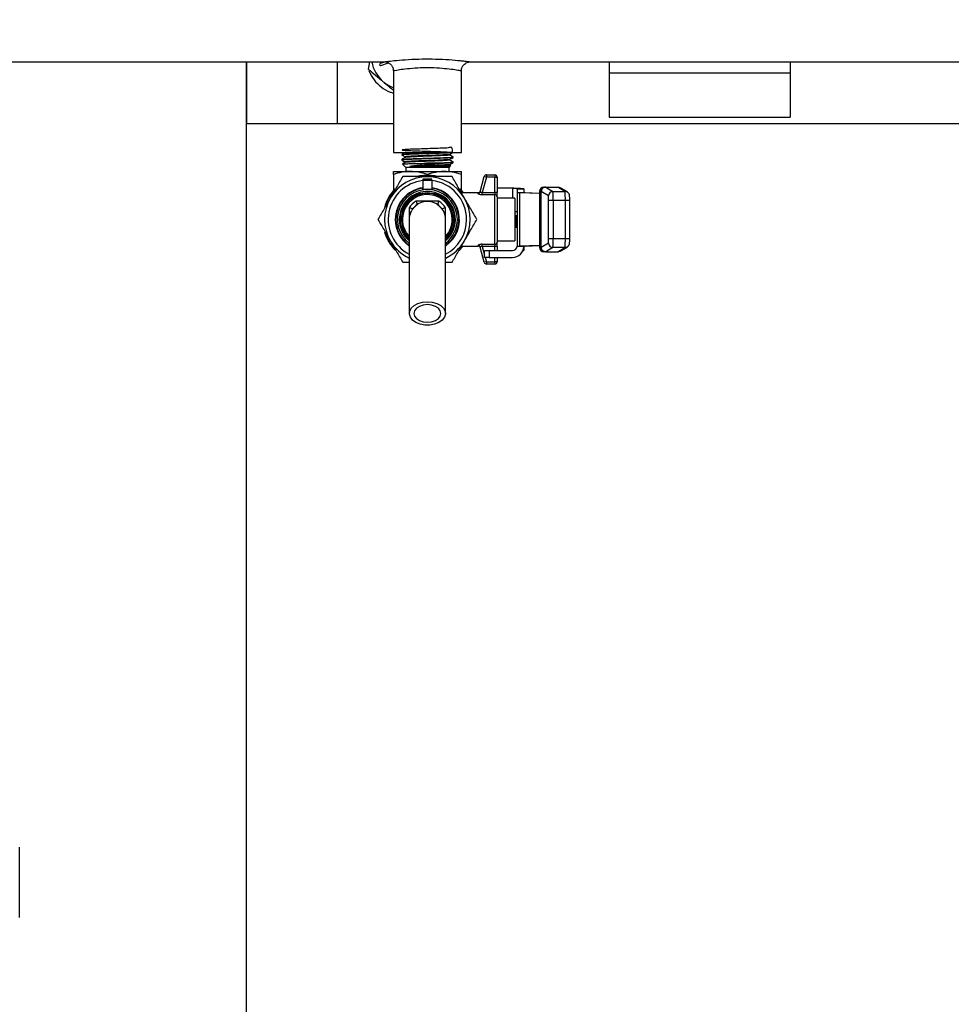
# Model space of a CAD drawing. Extents: x 0 to 33.1, y 0 to 23.4.
# Drawn here: x 7.5 to 8.5, y 9.7 to 10.8 of the extents above; entities that cross this region are included whole.
import ezdxf

# ---------------------------------------------------------------- set-up
doc = ezdxf.new("R2010")
doc.units = 0
doc.linetypes.add('SLD-SOLID', pattern=[0])
doc.layers.get('0').update_dxf_attribs({"linetype": 'CONTINUOUS'})
doc.layers.add('FORMAT', color=7, linetype='SLD-SOLID')
doc.styles.add('SLDTEXTSTYLE11', font='TXT', dxfattribs={"width": 0.75})
doc.dimstyles.new('SLDDIMSTYLE0', dxfattribs={"dimtxt": 0.137795, "dimasz": 0.14, "dimexe": 0, "dimexo": 0.0625, "dimgap": 0.034449, "dimtad": 1, "dimlfac": 10, "dimrnd": 1e-09, "dimzin": 12, "dimtxsty": 'SLDTEXTSTYLE11', "dimblk1": 'CLOSED', "dimblk2": 'CLOSED', "dimsah": 1, "dimcen": 0.09, "dimazin": 3, "dimtfac": 1, "dimtofl": 0, "dimtmove": 0, "dimatfit": 3, "dimtolj": 1, "dimtzin": 12})

# ---------------------------------------------------------------- blocks, each defined once
blk = doc.blocks.new('_CLOSED')
at = {"color": 0, "linetype": 'BYBLOCK'}
for p, q in [((-1, 0.166667), (0, 0)), ((-1, 0.166667), (-1, -0.166667)), ((0, 0), (-1, -0.166667)), ((0, 0), (-1, 0))]:
    blk.add_line(p, q, dxfattribs=at)
blk = doc.blocks.new('_D_8')
at = {"layer": 'FORMAT'}
for p, q in [((2.9544, 6.9748), (2.9544, 12.4665)), ((11.0174, 11.6084), (11.0174, 12.4665)), ((11.0174, 12.4272), (2.9544, 12.4272))]:
    blk.add_line(p, q, dxfattribs=at)
at = {"layer": 'FORMAT', "xscale": 0.14, "yscale": 0.14}
for p, rotation in [((2.9544, 12.4272, -2.9516), 179.9999999999973), ((11.0174, 12.4272, -2.9516), 359.9999999999973)]:
    blk.add_blockref('_CLOSED', p, dxfattribs=dict(at, rotation=rotation))
at = {"layer": 'FORMAT', "insert": (6.7484, 12.6048), "char_height": 0.1378, "attachment_point": 1, "style": 'SLDTEXTSTYLE11'}
blk.add_mtext('D', dxfattribs=at)

msp = doc.modelspace()

# ---------------------------------------------------------------- linework, layer by layer
at = {"color": 7, "linetype": 'SLD-SOLID'}
for p, q in [((6.2083, 10.7446), (7.9136, 10.7446)), ((7.7614, 10.7446), (7.7614, 10.6764)), ((7.7614, 9.4681), (7.7614, 10.7446)), ((7.8614, 10.7446), (7.8614, 10.6764)), ((7.8971, 10.7446), (7.8957, 10.7367)), ((7.915, 10.7448), (7.9089, 10.7427)), ((7.9097, 10.7405), (7.9179, 10.7435)), ((8.0083, 10.7446), (10.7459, 10.7446)), ((8.1614, 10.7446), (8.1614, 10.7326)), ((8.3614, 10.7446), (8.3614, 10.7326)), ((7.9234, 10.7347), (7.9234, 10.6446)), ((7.9984, 10.6446), (7.9984, 10.7347)), ((8.1614, 10.7326), (8.3614, 10.7326)), ((8.1614, 10.7326), (8.3614, 10.7326)), ((8.1614, 10.7326), (8.1614, 10.6836)), ((8.3614, 10.7326), (8.3614, 10.6836)), ((7.7614, 10.6764), (7.8614, 10.6764)), ((7.8614, 10.6764), (7.9234, 10.6764)), ((7.9984, 10.6764), (8.6614, 10.6764)), ((8.1614, 10.6836), (8.3614, 10.6836)), ((7.9234, 10.6446), (7.9984, 10.6446)), ((7.9328, 10.6424), (7.9328, 10.6418)), ((7.9369, 10.6446), (7.9368, 10.6446)), ((7.9855, 10.6418), (7.9855, 10.6425)), ((7.989, 10.6445), (7.989, 10.6446)), ((7.9326, 10.6369), (7.9326, 10.6362)), ((7.9335, 10.6317), (7.9371, 10.6281)), ((7.9361, 10.6342), (7.9361, 10.6335)), ((7.9363, 10.6397), (7.9363, 10.639)), ((7.9803, 10.6327), (7.9599, 10.6327)), ((7.9853, 10.6419), (7.9855, 10.6418)), ((7.9857, 10.6362), (7.9857, 10.6369)), ((7.9858, 10.6307), (7.9858, 10.6314)), ((7.9892, 10.639), (7.9892, 10.6397)), ((7.9894, 10.6334), (7.9894, 10.6341)), ((7.9234, 10.6236), (7.9422, 10.6236)), ((7.9371, 10.6281), (7.9371, 10.6236)), ((7.9609, 10.6281), (7.9371, 10.6281)), ((7.9422, 10.6236), (7.9797, 10.6236)), ((7.9848, 10.6281), (7.9609, 10.6281)), ((7.9797, 10.6236), (7.9984, 10.6236)), ((7.9848, 10.6281), (7.9868, 10.6301)), ((7.9848, 10.6236), (7.9848, 10.6281)), ((7.9866, 10.6303), (7.9858, 10.6307)), ((7.9984, 10.6005), (7.9984, 10.6203)), ((7.9659, 10.6152), (7.956, 10.6152)), ((7.956, 10.6152), (7.956, 10.6135)), ((7.956, 10.6135), (7.956, 10.6043)), ((7.9659, 10.6135), (7.956, 10.6135)), ((7.9659, 10.6135), (7.9659, 10.6152)), ((7.9659, 10.6135), (7.9659, 10.6043)), ((8.0192, 10.6013), (8.0237, 10.618)), ((8.0261, 10.6174), (8.0215, 10.6004)), ((8.0261, 10.6174), (8.0237, 10.618)), ((8.0261, 10.6199), (8.0261, 10.6174)), ((8.0261, 10.6199), (8.0354, 10.6199)), ((8.0354, 10.6174), (8.0261, 10.6174)), ((8.0354, 10.6199), (8.0354, 10.6174)), ((8.0354, 10.6004), (8.0354, 10.6174)), ((8.0354, 10.6174), (8.0379, 10.6174)), ((8.0379, 10.6174), (8.0379, 10.6004)), ((7.9559, 10.6039), (7.9609, 10.6043)), ((7.9609, 10.6043), (7.9609, 10.6037)), ((7.9609, 10.6043), (7.9659, 10.6039)), ((7.9996, 10.6002), (7.9971, 10.6032)), ((8.017, 10.6002), (7.9984, 10.6002)), ((8.0168, 10.5995), (8.017, 10.6002)), ((8.0215, 10.598), (8.0215, 10.6004)), ((8.0215, 10.6004), (8.0354, 10.6004)), ((8.0354, 10.6004), (8.0354, 10.598)), ((8.0379, 10.6004), (8.0354, 10.6004)), ((8.0549, 10.6051), (8.0379, 10.6051)), ((8.0379, 10.5957), (8.0379, 10.6004)), ((8.0549, 10.6051), (8.0549, 10.5941)), ((8.0599, 10.6044), (8.0599, 10.6005)), ((8.0674, 10.6043), (8.0599, 10.6044)), ((8.0599, 10.6044), (8.0674, 10.6044)), ((8.0599, 10.6005), (8.0674, 10.6005)), ((8.0599, 10.6005), (8.0599, 10.5412)), ((8.0625, 10.6003), (8.0845, 10.5995)), ((8.0625, 10.6003), (8.0625, 10.541)), ((8.0674, 10.6043), (8.0674, 10.6044)), ((8.0674, 10.6043), (8.0674, 10.6005)), ((8.069, 10.6003), (8.0845, 10.5998)), ((8.0845, 10.6014), (8.0845, 10.5399)), ((8.0851, 10.6014), (8.0845, 10.6014)), ((8.0859, 10.6014), (8.0851, 10.6014)), ((8.0851, 10.6014), (8.0851, 10.5399)), ((8.0866, 10.6014), (8.0859, 10.6014)), ((8.0859, 10.5399), (8.0859, 10.6014)), ((8.0866, 10.5399), (8.0866, 10.6014)), ((8.0945, 10.5966), (8.0866, 10.6014)), ((8.0895, 10.6064), (8.0902, 10.6064)), ((8.0902, 10.6064), (8.0916, 10.6064)), ((8.0916, 10.6064), (8.0995, 10.6016)), ((8.0916, 10.6064), (8.1049, 10.6064)), ((8.0995, 10.6016), (8.1128, 10.6016)), ((8.1128, 10.6016), (8.1049, 10.6064)), ((8.1154, 10.6008), (8.1075, 10.6056)), ((7.9735, 10.5908), (7.9484, 10.5908)), ((7.9484, 10.5908), (7.9496, 10.5868)), ((7.9723, 10.5868), (7.9735, 10.5908)), ((8.0354, 10.598), (8.0215, 10.598)), ((8.0354, 10.5432), (8.0354, 10.598)), ((8.0379, 10.5957), (8.0379, 10.5456)), ((8.0576, 10.5941), (8.0379, 10.5941)), ((8.0576, 10.5941), (8.0576, 10.5472)), ((8.0947, 10.5497), (8.0947, 10.5916)), ((8.0999, 10.5916), (8.0947, 10.5916)), ((8.0999, 10.5916), (8.0999, 10.5497)), ((8.1132, 10.5916), (8.0999, 10.5916)), ((8.1132, 10.5497), (8.1132, 10.5916)), ((8.118, 10.5916), (8.1132, 10.5916)), ((8.118, 10.5497), (8.118, 10.5916)), ((7.9409, 10.5835), (7.9409, 10.5713)), ((7.9449, 10.5822), (7.9409, 10.5835)), ((7.9809, 10.5835), (7.977, 10.5822)), ((7.9809, 10.5713), (7.9809, 10.5835)), ((8.0576, 10.5796), (8.0599, 10.5796)), ((8.0582, 10.575), (8.0584, 10.5749)), ((8.0582, 10.575), (8.0599, 10.575)), ((8.0599, 10.5747), (8.0584, 10.5749)), ((8.0588, 10.5617), (8.0576, 10.5617)), ((8.0592, 10.5617), (8.0588, 10.5617)), ((8.0379, 10.5472), (8.0576, 10.5472)), ((8.0379, 10.5409), (8.0379, 10.5456)), ((8.0866, 10.5399), (8.0945, 10.5447)), ((8.0947, 10.5497), (8.0999, 10.5497)), ((8.0999, 10.5497), (8.1132, 10.5497)), ((8.1132, 10.5497), (8.118, 10.5497)), ((8.0003, 10.5411), (7.9954, 10.5355)), ((7.9981, 10.5392), (7.9996, 10.5411)), ((7.9984, 10.5411), (8.017, 10.5411)), ((8.017, 10.5411), (8.0168, 10.5418)), ((8.0237, 10.5233), (8.0192, 10.54)), ((8.0215, 10.5432), (8.0354, 10.5432)), ((8.0215, 10.5409), (8.0215, 10.5432)), ((8.0354, 10.5409), (8.0215, 10.5409)), ((8.0215, 10.5409), (8.0241, 10.5312)), ((8.0241, 10.5287), (8.0241, 10.5362)), ((8.0241, 10.5362), (8.0291, 10.5362)), ((8.0291, 10.5362), (8.0291, 10.5287)), ((8.0291, 10.5362), (8.0549, 10.5362)), ((8.0354, 10.5432), (8.0354, 10.5409)), ((8.0379, 10.5409), (8.0354, 10.5409)), ((8.0354, 10.5362), (8.0354, 10.5409)), ((8.0379, 10.5409), (8.0379, 10.5362)), ((8.0599, 10.5408), (8.0599, 10.5412)), ((8.0674, 10.5408), (8.0599, 10.5408)), ((8.0845, 10.5418), (8.0625, 10.541)), ((8.0664, 10.5362), (8.0674, 10.5362)), ((8.0674, 10.5408), (8.0674, 10.5362)), ((8.0845, 10.5415), (8.069, 10.5409)), ((8.0851, 10.5399), (8.0845, 10.5399)), ((8.0851, 10.5399), (8.0859, 10.5399)), ((8.0859, 10.5399), (8.0866, 10.5399)), ((8.0902, 10.5349), (8.0895, 10.5349)), ((8.0916, 10.5349), (8.0902, 10.5349)), ((8.0995, 10.5397), (8.0916, 10.5349)), ((8.0916, 10.5349), (8.1049, 10.5349)), ((8.1128, 10.5397), (8.0995, 10.5397)), ((8.1049, 10.5349), (8.1128, 10.5397)), ((8.1075, 10.5357), (8.1154, 10.5404)), ((8.1154, 10.5404), (8.1163, 10.5413)), ((7.9337, 10.5234), (7.9409, 10.5234)), ((7.9809, 10.5234), (7.9882, 10.5234)), ((8.0261, 10.5239), (8.0237, 10.5233)), ((8.0291, 10.5287), (8.0241, 10.5287)), ((8.0248, 10.5287), (8.0261, 10.5239)), ((8.0261, 10.5239), (8.0261, 10.5214)), ((8.0261, 10.5239), (8.0354, 10.5239)), ((8.0291, 10.5287), (8.0549, 10.5287)), ((8.0354, 10.5239), (8.0354, 10.5287)), ((8.0354, 10.5239), (8.0354, 10.5214)), ((8.0379, 10.5239), (8.0354, 10.5239)), ((8.0379, 10.5287), (8.0379, 10.5239)), ((8.0354, 10.5214), (8.0261, 10.5214)), ((7.5109, 9.8001), (7.5109, 9.8776))]:
    msp.add_line(p, q, dxfattribs=at)
at = {"color": 7, "linetype": 'SLD-SOLID', "flags": 128}
for points in [[(7.9477, 10.618), (7.9526, 10.6191), (7.9609, 10.6198)], [(7.9609, 10.6198), (7.9693, 10.6191), (7.9726, 10.6184)], [(7.9968, 10.6043), (7.9979, 10.6032), (8.0003, 10.6002)], [(7.9609, 10.4798), (7.9663, 10.4793), (7.9713, 10.4779), (7.9756, 10.4757), (7.9787, 10.4728), (7.9805, 10.4695), (7.9809, 10.466), (7.9798, 10.4626), (7.9773, 10.4594), (7.9736, 10.4569), (7.9689, 10.4551), (7.9637, 10.4541), (7.9582, 10.4541), (7.953, 10.4551), (7.9483, 10.4569), (7.9446, 10.4594), (7.9421, 10.4626), (7.941, 10.466), (7.9414, 10.4695), (7.9432, 10.4728), (7.9463, 10.4757), (7.9505, 10.4779), (7.9555, 10.4793), (7.9609, 10.4798)], [(7.9609, 10.4766), (7.9563, 10.4761), (7.9521, 10.4747), (7.9488, 10.4726), (7.9467, 10.4699), (7.9459, 10.4669), (7.9467, 10.4639), (7.9488, 10.4612), (7.9521, 10.4591), (7.9563, 10.4577), (7.9609, 10.4572), (7.9656, 10.4577), (7.9698, 10.4591), (7.9731, 10.4612), (7.9752, 10.4639), (7.9759, 10.4669), (7.9752, 10.4699), (7.9731, 10.4726), (7.9698, 10.4747), (7.9656, 10.4761), (7.9609, 10.4766)]]:
    msp.add_lwpolyline(points, dxfattribs=at)
at = {"color": 7, "linetype": 'SLD-SOLID'}
for centre, radius, start, end in [((7.9364, 10.7514), 0.0375, 190.3698, 229.8281), ((7.9093, 10.7416), 0.00112, 109.8281, 289.8281), ((7.9364, 10.7514), 0.0375, 229.8281, 249.7164), ((7.9609, 10.5706), 0.0433, 96.525, 242.183), ((7.9609, 10.5706), 0.0472, 90, 150), ((7.9609, 10.5706), 0.0487, 78.826, 103.5712), ((7.9609, 10.5706), 0.0472, 30, 90), ((7.9609, 10.5706), 0.0433, 0, 83.475), ((8.0261, 10.6174), 0.0025, 90, 165), ((8.0354, 10.6174), 0.0025, 0, 90), ((7.9609, 10.5706), 0.0492, 136.4533, 164.8009), ((7.9609, 10.5706), 0.0487, 138.1546, 162.7732), ((7.9609, 10.5706), 0.0354, 97.9836, 180), ((7.9609, 10.5706), 0.0348, 98.1408, 180), ((7.9609, 10.5706), 0.0331, 0, 231.9415), ((7.9609, 10.5706), 0.031, 310.2624, 180), ((7.9548, 10.6043), 0.00118, 339.7594, 0), ((7.9609, 10.5706), 0.0354, 305.0636, 82.0164), ((7.9609, 10.5706), 0.0348, 305.9495, 81.8592), ((7.967, 10.6043), 0.00118, 180, 200.2407), ((8.017, 10.6027), 0.0025, 266.0321, 345), ((8.0168, 10.6019), 0.00245, 268.7054, 344.4946), ((8.0895, 10.6014), 0.005, 90, 180), ((8.0898, 10.6017), 0.0047, 94.4019, 183.8113), ((8.0906, 10.6017), 0.0047, 94.4019, 183.8113), ((8.0995, 10.5966), 0.005, 90.0183, 179.9617), ((8.0244, 10.594), 0.0755, 358.1582, 5.7559), ((8.0377, 10.594), 0.0755, 358.1582, 5.7559), ((8.1128, 10.5966), 0.00499, 58.8438, 90.0023), ((8.1128, 10.5966), 0.00499, 43.7622, 58.8423), ((7.9609, 10.5706), 0.0472, 150, 210), ((7.9609, 10.5706), 0.0275, 0, 223.2639), ((7.9609, 10.5706), 0.0238, 121.8795, 147.3202), ((7.9609, 10.5706), 0.02, 90, 180.1605), ((7.9609, 10.5706), 0.02, 359.9801, 90), ((7.9609, 10.5706), 0.0238, 32.6798, 58.1205), ((7.9609, 10.5706), 0.0472, 330, 30), ((8.0355, 10.5956), 0.00241, 2.2252, 92.0645), ((8.057, 10.5928), 0.0377, 358.1582, 5.7559), ((7.9609, 10.5706), 0.0198, 125.0276, 144.088), ((7.9609, 10.5706), 0.0198, 35.912, 54.9724), ((7.9609, 10.5706), 0.0354, 180, 234.8513), ((7.9609, 10.5706), 0.0348, 180, 234.1426), ((7.9609, 10.5706), 0.031, 180, 228.795), ((7.9609, 10.5706), 0.0433, 297.5757, 0), ((7.9609, 10.5706), 0.0275, 317.1796, 0), ((7.9609, 10.5706), 0.0331, 307.8566, 0), ((7.9609, 10.5706), 0.0492, 195.8932, 224.1085), ((7.9609, 10.5706), 0.0487, 197.4132, 222.0187), ((7.9609, 10.5706), 0.0472, 210, 244.5921), ((7.9609, 10.5706), 0.0472, 295.3631, 330), ((8.0355, 10.5457), 0.00241, 267.9355, 357.7748), ((8.057, 10.5485), 0.0377, 354.2441, 1.8418), ((8.0995, 10.5447), 0.005, 180.0383, 269.9817), ((8.0244, 10.5473), 0.0755, 354.2441, 1.8418), ((8.0377, 10.5473), 0.0755, 354.2441, 1.8418), ((8.0168, 10.5394), 0.00245, 15.5054, 91.2946), ((8.017, 10.5386), 0.0025, 15, 92.9632), ((8.0549, 10.5412), 0.005, 270, 355.7044), ((8.0549, 10.5412), 0.0125, 270, 358.2835), ((8.0549, 10.5412), 0.005, 355.7044, 0), ((8.0895, 10.5399), 0.005, 180, 270), ((8.0898, 10.5396), 0.0047, 176.1887, 265.5981), ((8.0906, 10.5396), 0.0047, 176.1887, 265.5981), ((8.1128, 10.5447), 0.00499, 269.9977, 301.1562), ((8.1128, 10.5447), 0.00499, 301.1577, 315.607), ((8.0261, 10.5239), 0.0025, 195, 270), ((8.0354, 10.5239), 0.0025, 270, 0)]:
    msp.add_arc(centre, radius, start, end, dxfattribs=at)
for centre, major_axis, ratio, start_param, end_param in [((8.0794, 10.6005), (0.0195, 0), 0.021088, 3.155028, 3.665207), ((8.0794, 10.6004), (0.0195, 0), 0.06025, 3.14172, 3.15514), ((8.0794, 10.6005), (0.012, 0), 0.021088, 3.141608, 3.665207), ((8.0813, 10.6064), (0.0103, 0), 0.021088, 0.034922, 0.045196), ((8.0794, 10.5408), (0.0195, 0), 0.021088, 2.617978, 3.128157), ((8.0794, 10.5408), (0.012, 0), 0.021088, 2.617978, 3.141577), ((8.0813, 10.5349), (0.0103, 0), 0.021088, 6.23799, 6.248263)]:
    msp.add_ellipse(centre, major_axis=major_axis, ratio=ratio, start_param=start_param, end_param=end_param, dxfattribs=at)
for points, knots in [([(7.9136, 10.7447), (7.9136, 10.7447), (7.9136, 10.7447), (7.9173, 10.7452), (7.9264, 10.7462), (7.9396, 10.7473), (7.9535, 10.7479), (7.9678, 10.7479), (7.9817, 10.7474), (7.9928, 10.7465), (7.9997, 10.7457), (8.0038, 10.7452), (8.0067, 10.7449), (8.0083, 10.7447), (8.0083, 10.7447), (8.0083, 10.7447)], [0, 0, 0, 0, 0.03328, 0.13811, 0.244081, 0.351999, 0.460831, 0.534845, 0.643018, 0.75035, 0.803232, 0.857666, 0.910124, 0.964202, 1, 1, 1, 1]), ([(7.915, 10.7445), (7.9151, 10.7445), (7.9163, 10.7444), (7.9184, 10.7435), (7.9209, 10.7416), (7.9226, 10.739), (7.9235, 10.7365), (7.9233, 10.7351), (7.9233, 10.7348)], [0, 0, 0, 0, 0.032424, 0.263801, 0.4706, 0.690223, 0.928314, 1, 1, 1, 1]), ([(7.9985, 10.7348), (7.9985, 10.7349), (7.9983, 10.7363), (7.9991, 10.7387), (8.0008, 10.7413), (8.0027, 10.7429), (8.0045, 10.7439), (8.006, 10.7444), (8.0067, 10.7445), (8.0069, 10.7445)], [0, 0, 0, 0, 0.035945, 0.298554, 0.506881, 0.682606, 0.833377, 0.960062, 1, 1, 1, 1]), ([(7.8957, 10.7367), (7.8984, 10.7344), (7.9038, 10.7299), (7.9094, 10.7251), (7.9122, 10.7227)], [0, 0, 0, 0, 0.495458, 1, 1, 1, 1]), ([(7.8964, 10.7346), (7.8981, 10.7312), (7.9015, 10.7245), (7.9097, 10.7167), (7.9173, 10.7118), (7.9222, 10.7106), (7.9234, 10.7103)], [0, 0, 0, 0, 0.298734, 0.597571, 0.896203, 1, 1, 1, 1]), ([(7.998, 10.7347), (7.9981, 10.7347), (7.9986, 10.7346), (7.9951, 10.7352), (7.9879, 10.7363), (7.9774, 10.7374), (7.9664, 10.738), (7.955, 10.738), (7.944, 10.7374), (7.9336, 10.7363), (7.9266, 10.7352), (7.9232, 10.7346), (7.9238, 10.7347), (7.9239, 10.7347)], [0, 0, 0, 0, 0.035886, 0.14353, 0.251228, 0.358282, 0.465271, 0.538284, 0.645948, 0.75363, 0.860403, 0.966743, 1, 1, 1, 1]), ([(7.9122, 10.7227), (7.9126, 10.7224), (7.9156, 10.7199), (7.9194, 10.7167), (7.9227, 10.7139), (7.9234, 10.7133)], [0, 0, 0, 0, 0.104212, 0.789163, 1, 1, 1, 1]), ([(7.9889, 10.6445), (7.9887, 10.6467), (7.9882, 10.6516), (7.9841, 10.6491), (7.9773, 10.6494), (7.9687, 10.6489), (7.9592, 10.6487), (7.9498, 10.6483), (7.9418, 10.6481), (7.9358, 10.6478), (7.9328, 10.6475), (7.9328, 10.6472), (7.9361, 10.6469), (7.9422, 10.6466), (7.9503, 10.6463), (7.9597, 10.646), (7.9693, 10.6457), (7.9778, 10.6454), (7.9845, 10.6451), (7.9886, 10.6448), (7.9895, 10.6445), (7.9872, 10.6442), (7.9819, 10.6439), (7.9743, 10.6436), (7.9651, 10.6433), (7.9555, 10.643), (7.9465, 10.6427), (7.939, 10.6424), (7.9344, 10.6421), (7.9323, 10.6419), (7.9328, 10.6418), (7.9329, 10.6418)], [0, 0, 0, 0, 0.031304, 0.066911, 0.102525, 0.138149, 0.173793, 0.209439, 0.245104, 0.280779, 0.316462, 0.352165, 0.387871, 0.423593, 0.459329, 0.49507, 0.530832, 0.566598, 0.602377, 0.638174, 0.673973, 0.709794, 0.74562, 0.781457, 0.817314, 0.853173, 0.889051, 0.924938, 0.960834, 0.99675, 1, 1, 1, 1]), ([(7.9365, 10.6446), (7.9359, 10.6443), (7.9346, 10.6435), (7.9334, 10.6428), (7.9328, 10.6425)], [0, 0, 0, 0, 0.499965, 1, 1, 1, 1]), ([(7.933, 10.6425), (7.9333, 10.6426), (7.934, 10.6428), (7.9388, 10.6431), (7.946, 10.6434), (7.955, 10.6436), (7.9646, 10.644), (7.9737, 10.6442), (7.9801, 10.6445), (7.9824, 10.6446), (7.9829, 10.6446)], [0, 0, 0, 0, 0.121452, 0.260262, 0.399032, 0.537725, 0.676411, 0.815023, 0.953597, 1, 1, 1, 1]), ([(7.9851, 10.6424), (7.985, 10.6424), (7.9847, 10.6422), (7.9812, 10.6419), (7.9756, 10.6417), (7.9684, 10.6414), (7.9604, 10.6411), (7.9524, 10.6408), (7.9453, 10.6405), (7.94, 10.6402), (7.9367, 10.64), (7.9366, 10.6398), (7.9365, 10.6397)], [0, 0, 0, 0, 0.071988, 0.177563, 0.283166, 0.388806, 0.494497, 0.600203, 0.705971, 0.811761, 0.917597, 1, 1, 1, 1]), ([(7.9854, 10.6424), (7.986, 10.6428), (7.9872, 10.6435), (7.9884, 10.6442), (7.989, 10.6445)], [0, 0, 0, 0, 0.499799, 1, 1, 1, 1]), ([(7.9364, 10.6391), (7.9357, 10.6387), (7.9345, 10.638), (7.9332, 10.6373), (7.9326, 10.6369)], [0, 0, 0, 0, 0.49984, 1, 1, 1, 1]), ([(7.9326, 10.6362), (7.9332, 10.6358), (7.9344, 10.6351), (7.9355, 10.6345), (7.9361, 10.6341)], [0, 0, 0, 0, 0.509949, 1, 1, 1, 1]), ([(7.9328, 10.6417), (7.9334, 10.6414), (7.9345, 10.6407), (7.9357, 10.64), (7.9363, 10.6397)], [0, 0, 0, 0, 0.500016, 1, 1, 1, 1]), ([(7.9888, 10.6389), (7.9888, 10.6389), (7.9888, 10.6387), (7.9856, 10.6385), (7.9794, 10.6382), (7.971, 10.6379), (7.9615, 10.6376), (7.9519, 10.6373), (7.9433, 10.637), (7.9368, 10.6367), (7.933, 10.6364), (7.9329, 10.6363), (7.9329, 10.6362)], [0, 0, 0, 0, 0.047665, 0.156818, 0.266003, 0.375246, 0.484498, 0.593806, 0.703144, 0.812505, 0.921929, 1, 1, 1, 1]), ([(7.933, 10.6369), (7.9331, 10.637), (7.9331, 10.6371), (7.9365, 10.6374), (7.9428, 10.6377), (7.9513, 10.638), (7.9608, 10.6383), (7.9704, 10.6386), (7.9789, 10.6389), (7.9852, 10.6392), (7.9888, 10.6394), (7.9888, 10.6396), (7.9888, 10.6397)], [0, 0, 0, 0, 0.052327, 0.161802, 0.27126, 0.380685, 0.49005, 0.59941, 0.708711, 0.817984, 0.927233, 1, 1, 1, 1]), ([(7.9362, 10.6335), (7.9356, 10.6332), (7.9347, 10.6327), (7.9338, 10.6322), (7.9336, 10.632)], [0, 0, 0, 0, 0.724708, 1, 1, 1, 1]), ([(7.9337, 10.6319), (7.9336, 10.6319), (7.9334, 10.632), (7.9363, 10.6321), (7.942, 10.6323), (7.9501, 10.6325), (7.9565, 10.6326), (7.9598, 10.6327), (7.9599, 10.6327)], [0, 0, 0, 0, 0.0813, 0.305723, 0.531974, 0.760269, 0.988999, 1, 1, 1, 1]), ([(7.9853, 10.6369), (7.9853, 10.6368), (7.9854, 10.6367), (7.9829, 10.6365), (7.978, 10.6362), (7.9712, 10.6359), (7.9634, 10.6356), (7.9552, 10.6353), (7.9477, 10.6351), (7.9415, 10.6348), (7.9375, 10.6345), (7.9358, 10.6343), (7.9362, 10.6342), (7.9363, 10.6342)], [0, 0, 0, 0, 0.035827, 0.141096, 0.246414, 0.351749, 0.457144, 0.56256, 0.668025, 0.773529, 0.879056, 0.984642, 1, 1, 1, 1]), ([(7.9853, 10.6362), (7.9854, 10.6362), (7.9855, 10.636), (7.983, 10.6358), (7.978, 10.6355), (7.9712, 10.6352), (7.9634, 10.6349), (7.9552, 10.6347), (7.9477, 10.6344), (7.9415, 10.6341), (7.9375, 10.6338), (7.9358, 10.6336), (7.9362, 10.6335), (7.9363, 10.6335)], [0, 0, 0, 0, 0.055854, 0.158946, 0.262085, 0.36524, 0.468455, 0.57169, 0.674973, 0.778295, 0.881638, 0.98504, 1, 1, 1, 1]), ([(7.9854, 10.6418), (7.9852, 10.6417), (7.9849, 10.6415), (7.9813, 10.6413), (7.9756, 10.641), (7.9684, 10.6407), (7.9604, 10.6404), (7.9524, 10.6401), (7.9453, 10.6398), (7.94, 10.6395), (7.9369, 10.6393), (7.9367, 10.6391), (7.9367, 10.6391)], [0, 0, 0, 0, 0.096102, 0.201491, 0.306909, 0.412363, 0.517868, 0.623388, 0.72897, 0.834574, 0.940225, 1, 1, 1, 1]), ([(7.9803, 10.6327), (7.978, 10.6325), (7.9733, 10.6321), (7.9645, 10.6314), (7.9555, 10.6307), (7.9472, 10.63), (7.9434, 10.6295), (7.9415, 10.6292)], [0, 0, 0, 0, 0.18765, 0.384948, 0.598035, 0.801931, 1, 1, 1, 1]), ([(7.9858, 10.6313), (7.9858, 10.6313), (7.9861, 10.6312), (7.9843, 10.631), (7.9803, 10.6308), (7.974, 10.6305), (7.9664, 10.6302), (7.9582, 10.6299), (7.9503, 10.6296), (7.9448, 10.6294), (7.9422, 10.6292), (7.9415, 10.6292)], [0, 0, 0, 0, 0.002787, 0.137149, 0.271589, 0.406053, 0.54058, 0.675157, 0.809763, 0.944444, 1, 1, 1, 1]), ([(7.9599, 10.6327), (7.9622, 10.6328), (7.9676, 10.6329), (7.9758, 10.6332), (7.9832, 10.6335), (7.9879, 10.6338), (7.9898, 10.634), (7.9892, 10.6341), (7.989, 10.6342)], [0, 0, 0, 0, 0.143267, 0.346904, 0.550431, 0.753908, 0.957341, 1, 1, 1, 1]), ([(7.9891, 10.6334), (7.9888, 10.6333), (7.9883, 10.6331), (7.9846, 10.6329), (7.9813, 10.6327), (7.9803, 10.6327)], [0, 0, 0, 0, 0.3582169, 0.7958103, 1, 1, 1, 1]), ([(7.9892, 10.6397), (7.9885, 10.6401), (7.9873, 10.6408), (7.9861, 10.6415), (7.9854, 10.6419)], [0, 0, 0, 0, 0.500164, 1, 1, 1, 1]), ([(7.9856, 10.6369), (7.9862, 10.6372), (7.9874, 10.6379), (7.9886, 10.6386), (7.9892, 10.6389)], [0, 0, 0, 0, 0.49988, 1, 1, 1, 1]), ([(7.9893, 10.6341), (7.9887, 10.6345), (7.9875, 10.6352), (7.9863, 10.6359), (7.9856, 10.6363)], [0, 0, 0, 0, 0.500039, 1, 1, 1, 1]), ([(7.9858, 10.6313), (7.9864, 10.6317), (7.9876, 10.6324), (7.9888, 10.6331), (7.9894, 10.6334)], [0, 0, 0, 0, 0.499987, 1, 1, 1, 1]), ([(7.9422, 10.6236), (7.9422, 10.6236), (7.939, 10.6236), (7.9327, 10.6231), (7.9265, 10.6212), (7.9234, 10.6203)], [0, 0, 0, 0, 0.0029717, 0.496053, 1, 1, 1, 1]), ([(7.9234, 10.6203), (7.9234, 10.6215), (7.9234, 10.6233), (7.9234, 10.6236), (7.9234, 10.6236)], [0, 0, 0, 0, 0.674369, 1, 1, 1, 1]), ([(7.9234, 10.6203), (7.9234, 10.6157), (7.9234, 10.6096), (7.9234, 10.6035), (7.9234, 10.602)], [0, 0, 0, 0, 0.751579, 1, 1, 1, 1]), ([(7.9415, 10.6292), (7.9418, 10.6292), (7.9433, 10.6292), (7.9472, 10.6292), (7.9526, 10.6292), (7.9565, 10.6292), (7.9576, 10.6292)], [0, 0, 0, 0, 0.073835, 0.370927, 0.818354, 1, 1, 1, 1]), ([(7.9609, 10.6203), (7.9579, 10.6212), (7.9517, 10.6231), (7.9454, 10.6235), (7.9422, 10.6236)], [0, 0, 0, 0, 0.501111, 1, 1, 1, 1]), ([(7.9856, 10.6307), (7.9857, 10.6307), (7.9861, 10.6306), (7.9843, 10.6303), (7.9803, 10.6301), (7.974, 10.6298), (7.9664, 10.6295), (7.9607, 10.6293), (7.9578, 10.6292), (7.9576, 10.6292)], [0, 0, 0, 0, 0.0331581, 0.2232977, 0.4135484, 0.6038327, 0.7942067, 0.9846512, 1, 1, 1, 1]), ([(7.9576, 10.6292), (7.9604, 10.6292), (7.9661, 10.6294), (7.9742, 10.6295), (7.9809, 10.6297), (7.9853, 10.6299), (7.9872, 10.6301), (7.9866, 10.6301), (7.9865, 10.6302)], [0, 0, 0, 0, 0.187997, 0.375985, 0.564878, 0.754752, 0.946988, 1, 1, 1, 1]), ([(7.9797, 10.6236), (7.9793, 10.6236), (7.976, 10.6236), (7.9696, 10.6229), (7.9639, 10.6212), (7.9609, 10.6203)], [0, 0, 0, 0, 0.059344, 0.525237, 1, 1, 1, 1]), ([(7.9984, 10.6203), (7.9951, 10.6213), (7.9889, 10.6232), (7.9825, 10.6235), (7.9797, 10.6236)], [0, 0, 0, 0, 0.54985, 1, 1, 1, 1]), ([(7.9984, 10.6203), (7.9984, 10.6215), (7.9984, 10.6233), (7.9984, 10.6236), (7.9984, 10.6236)], [0, 0, 0, 0, 0.674369, 1, 1, 1, 1]), ([(7.9337, 10.6179), (7.9314, 10.6141), (7.927, 10.6063), (7.9224, 10.5983), (7.92, 10.5943)], [0, 0, 0, 0, 0.495458, 1, 1, 1, 1]), ([(7.9609, 10.6179), (7.9564, 10.6179), (7.9471, 10.6179), (7.9382, 10.6179), (7.9337, 10.6179)], [0, 0, 0, 0, 0.494511, 1, 1, 1, 1]), ([(7.9882, 10.6179), (7.9838, 10.6179), (7.9748, 10.6179), (7.9656, 10.6179), (7.9609, 10.6179)], [0, 0, 0, 0, 0.495458, 1, 1, 1, 1]), ([(8.0019, 10.5943), (7.9996, 10.5982), (7.9949, 10.6062), (7.9905, 10.614), (7.9882, 10.6179)], [0, 0, 0, 0, 0.4945107, 1, 1, 1, 1]), ([(7.9409, 10.5487), (7.9406, 10.549), (7.9386, 10.5505), (7.9359, 10.5542), (7.9322, 10.5611), (7.9304, 10.5707), (7.9322, 10.5802), (7.9358, 10.5871), (7.9397, 10.5919), (7.9445, 10.5957), (7.9514, 10.5995), (7.9572, 10.6001), (7.9609, 10.6005)], [0, 0, 0, 0, 0.019713, 0.105742, 0.189984, 0.346475, 0.502966, 0.587208, 0.673238, 0.759267, 0.843509, 1, 1, 1, 1]), ([(7.9897, 10.5706), (7.9893, 10.5743), (7.9887, 10.5798), (7.9851, 10.5865), (7.9814, 10.5911), (7.9768, 10.5948), (7.9701, 10.5983), (7.9609, 10.6001), (7.9518, 10.5983), (7.9451, 10.5948), (7.9405, 10.5911), (7.9368, 10.5865), (7.9332, 10.5798), (7.9326, 10.5743), (7.9322, 10.5706)], [0, 0, 0, 0, 0.119728, 0.18418, 0.25, 0.31582, 0.380272, 0.5, 0.619728, 0.68418, 0.75, 0.81582, 0.880272, 1, 1, 1, 1]), ([(7.9559, 10.6039), (7.9559, 10.6039), (7.9558, 10.6037), (7.9555, 10.6033), (7.9552, 10.6033), (7.955, 10.6032)], [0, 0, 0, 0, 0.203855, 0.446056, 1, 1, 1, 1]), ([(7.9609, 10.6005), (7.9647, 10.6001), (7.9705, 10.5995), (7.9774, 10.5957), (7.9822, 10.5919), (7.9861, 10.5871), (7.9897, 10.5802), (7.9915, 10.5707), (7.9897, 10.5611), (7.986, 10.5542), (7.9833, 10.5505), (7.9813, 10.549), (7.9809, 10.5487)], [0, 0, 0, 0, 0.156491, 0.240733, 0.326762, 0.412792, 0.497034, 0.653525, 0.810016, 0.894258, 0.980287, 1, 1, 1, 1]), ([(7.9668, 10.6032), (7.9666, 10.6033), (7.9663, 10.6033), (7.9661, 10.6037), (7.966, 10.6039), (7.9659, 10.6039)], [0, 0, 0, 0, 0.553944, 0.796129, 1, 1, 1, 1]), ([(8.0168, 10.5995), (8.0168, 10.5994), (8.0168, 10.5991), (8.0175, 10.5987), (8.0185, 10.5984), (8.0199, 10.5981), (8.021, 10.5981), (8.0215, 10.598)], [0, 0, 0, 0, 0.19478, 0.390879, 0.586536, 0.791768, 1, 1, 1, 1]), ([(8.0215, 10.6004), (8.0212, 10.6003), (8.0207, 10.6002), (8.0202, 10.6003), (8.0198, 10.6004), (8.0194, 10.6006), (8.0192, 10.6009), (8.0192, 10.6011), (8.0192, 10.6013)], [0, 0, 0, 0, 0.2044766, 0.3661691, 0.3999418, 0.5906214, 0.7919295, 1, 1, 1, 1]), ([(8.0916, 10.6064), (8.0909, 10.6063), (8.0896, 10.6061), (8.088, 10.605), (8.0868, 10.6033), (8.0867, 10.602), (8.0866, 10.6014)], [0, 0, 0, 0, 0.250002, 0.500002, 0.750001, 1, 1, 1, 1]), ([(8.1049, 10.6064), (8.1053, 10.6063), (8.1062, 10.6063), (8.107, 10.6059), (8.1075, 10.6056)], [0, 0, 0, 0, 0.405217, 1, 1, 1, 1]), ([(8.1164, 10.6), (8.1162, 10.6002), (8.1159, 10.6006), (8.1155, 10.6008), (8.1154, 10.6008)], [0, 0, 0, 0, 0.767504, 1, 1, 1, 1]), ([(8.118, 10.5916), (8.118, 10.592), (8.118, 10.5931), (8.118, 10.5948), (8.1179, 10.5961), (8.1179, 10.5968), (8.1178, 10.5976), (8.1175, 10.5985), (8.1171, 10.5994), (8.1166, 10.5998), (8.1164, 10.6)], [0, 0, 0, 0, 0.123886, 0.313517, 0.5132, 0.647807, 0.734179, 0.819233, 0.93265, 1, 1, 1, 1]), ([(7.92, 10.5943), (7.9177, 10.5903), (7.9131, 10.5823), (7.9086, 10.5746), (7.9064, 10.5706)], [0, 0, 0, 0, 0.494511, 1, 1, 1, 1]), ([(8.0155, 10.5706), (8.0133, 10.5745), (8.0088, 10.5822), (8.0042, 10.5902), (8.0019, 10.5943)], [0, 0, 0, 0, 0.495458, 1, 1, 1, 1]), ([(7.9064, 10.5706), (7.9086, 10.5668), (7.9131, 10.5591), (7.9177, 10.5511), (7.92, 10.547)], [0, 0, 0, 0, 0.495458, 1, 1, 1, 1]), ([(7.9322, 10.5706), (7.9326, 10.567), (7.9332, 10.5614), (7.9368, 10.5548), (7.9392, 10.5515), (7.9408, 10.5502), (7.9409, 10.5501)], [0, 0, 0, 0, 0.470476, 0.7237414, 0.9823816, 1, 1, 1, 1]), ([(7.9409, 10.5706), (7.9409, 10.5698), (7.9409, 10.5682), (7.9409, 10.5643), (7.9409, 10.5596), (7.9409, 10.5541), (7.9409, 10.5478), (7.9409, 10.5409), (7.9409, 10.5348), (7.9409, 10.5288), (7.9409, 10.5219), (7.9409, 10.513), (7.9409, 10.501), (7.9409, 10.4857), (7.9409, 10.4735), (7.9409, 10.4669)], [0, 0, 0, 0, 0.102814, 0.194328, 0.275685, 0.347796, 0.430729, 0.499594, 0.555081, 0.598859, 0.650074, 0.715132, 0.794457, 0.888917, 1, 1, 1, 1]), ([(7.9809, 10.4669), (7.9809, 10.4735), (7.9809, 10.4857), (7.9809, 10.501), (7.9809, 10.513), (7.9809, 10.5219), (7.9809, 10.5288), (7.9809, 10.5348), (7.9809, 10.5409), (7.9809, 10.5478), (7.9809, 10.5541), (7.9809, 10.5596), (7.9809, 10.5643), (7.9809, 10.5682), (7.9809, 10.5698), (7.9809, 10.5706)], [0, 0, 0, 0, 0.1110825, 0.2055432, 0.2848682, 0.3499261, 0.4011407, 0.4449187, 0.5004061, 0.5692714, 0.6522042, 0.7243149, 0.8056721, 0.8971858, 1, 1, 1, 1]), ([(7.9809, 10.5501), (7.981, 10.5502), (7.9827, 10.5515), (7.9851, 10.5548), (7.9887, 10.5614), (7.9893, 10.567), (7.9897, 10.5706)], [0, 0, 0, 0, 0.017618, 0.276259, 0.529524, 1, 1, 1, 1]), ([(8.0019, 10.547), (8.0041, 10.551), (8.0088, 10.559), (8.0132, 10.5667), (8.0155, 10.5706)], [0, 0, 0, 0, 0.494511, 1, 1, 1, 1]), ([(8.0588, 10.5617), (8.0588, 10.5622), (8.0587, 10.5643), (8.0585, 10.5689), (8.0583, 10.573), (8.0582, 10.575)], [0, 0, 0, 0, 0.134054, 0.570127, 1, 1, 1, 1]), ([(8.0584, 10.5749), (8.0585, 10.5734), (8.0586, 10.5704), (8.0589, 10.5658), (8.0591, 10.5631), (8.0592, 10.5618), (8.0592, 10.5617)], [0, 0, 0, 0, 0.321292, 0.642395, 0.958292, 1, 1, 1, 1]), ([(7.92, 10.547), (7.9223, 10.5431), (7.9269, 10.5351), (7.9314, 10.5273), (7.9337, 10.5234)], [0, 0, 0, 0, 0.494511, 1, 1, 1, 1]), ([(7.9882, 10.5234), (7.9904, 10.5272), (7.9949, 10.535), (7.9995, 10.543), (8.0019, 10.547)], [0, 0, 0, 0, 0.495458, 1, 1, 1, 1]), ([(8.1163, 10.5413), (8.1165, 10.5414), (8.1169, 10.5418), (8.1173, 10.5425), (8.1177, 10.5433), (8.1178, 10.5439), (8.1179, 10.5443), (8.1179, 10.545), (8.118, 10.5461), (8.118, 10.548), (8.118, 10.5492), (8.118, 10.5497)], [0, 0, 0, 0, 0.062715, 0.15384, 0.236348, 0.297244, 0.347431, 0.421186, 0.660349, 0.849793, 1, 1, 1, 1]), ([(8.0215, 10.5432), (8.0211, 10.5432), (8.0202, 10.5432), (8.0188, 10.543), (8.0176, 10.5426), (8.0168, 10.5422), (8.0168, 10.5419), (8.0168, 10.5418)], [0, 0, 0, 0, 0.160626, 0.366546, 0.578122, 0.790765, 1, 1, 1, 1]), ([(8.0192, 10.54), (8.0192, 10.5402), (8.0192, 10.5404), (8.0195, 10.5407), (8.0199, 10.5409), (8.0203, 10.541), (8.0206, 10.541), (8.0211, 10.541), (8.0213, 10.541), (8.0215, 10.5409)], [0, 0, 0, 0, 0.223137, 0.439976, 0.604476, 0.644955, 0.817455, 0.841216, 1, 1, 1, 1]), ([(8.0916, 10.5349), (8.0909, 10.535), (8.0896, 10.5352), (8.088, 10.5363), (8.0868, 10.538), (8.0867, 10.5393), (8.0866, 10.5399)], [0, 0, 0, 0, 0.250017, 0.500034, 0.750051, 1, 1, 1, 1]), ([(8.0916, 10.5349), (8.0912, 10.535), (8.0905, 10.535), (8.0896, 10.5353), (8.0887, 10.5358), (8.0877, 10.5367), (8.0868, 10.5381), (8.0867, 10.5393), (8.0866, 10.5399)], [0, 0, 0, 0, 0.133749, 0.265075, 0.393977, 0.520458, 0.765011, 1, 1, 1, 1]), ([(8.1075, 10.5357), (8.1072, 10.5355), (8.1064, 10.535), (8.1055, 10.535), (8.1049, 10.5349)], [0, 0, 0, 0, 0.379412, 1, 1, 1, 1])]:
    msp.add_open_spline(points, degree=3, knots=knots, dxfattribs=at)
for points in [[(8.0674, 10.6044), (8.0672, 10.6044), (8.0669, 10.6045), (8.064, 10.6047), (8.0598, 10.6049), (8.0566, 10.605), (8.0549, 10.6051)], [(8.0599, 10.6044), (8.0599, 10.6044), (8.0597, 10.6045), (8.0586, 10.6047), (8.0569, 10.6049), (8.0556, 10.605), (8.0549, 10.6051)], [(8.0916, 10.6064), (8.0909, 10.6063), (8.0896, 10.6061), (8.088, 10.605), (8.0868, 10.6033), (8.0867, 10.602), (8.0866, 10.6014)]]:
    msp.add_open_spline(points, degree=3, dxfattribs=at)

# ---------------------------------------------------------------- dimensions: what is measured, and where the dimension line sits
at = {"layer": 'FORMAT'}
dim = msp.add_linear_dim(base=(2.9544, 12.4272), p1=(11.0174, 11.5691), p2=(2.9544, 6.9355), text='D', dimstyle='SLDDIMSTYLE0', dxfattribs=at)
dim.commit()
dim.dimension.update_dxf_attribs({"geometry": '_D_8', "text_midpoint": (6.8167, 12.4272), "dimtype": 160})

doc.saveas('drawing.dxf')
